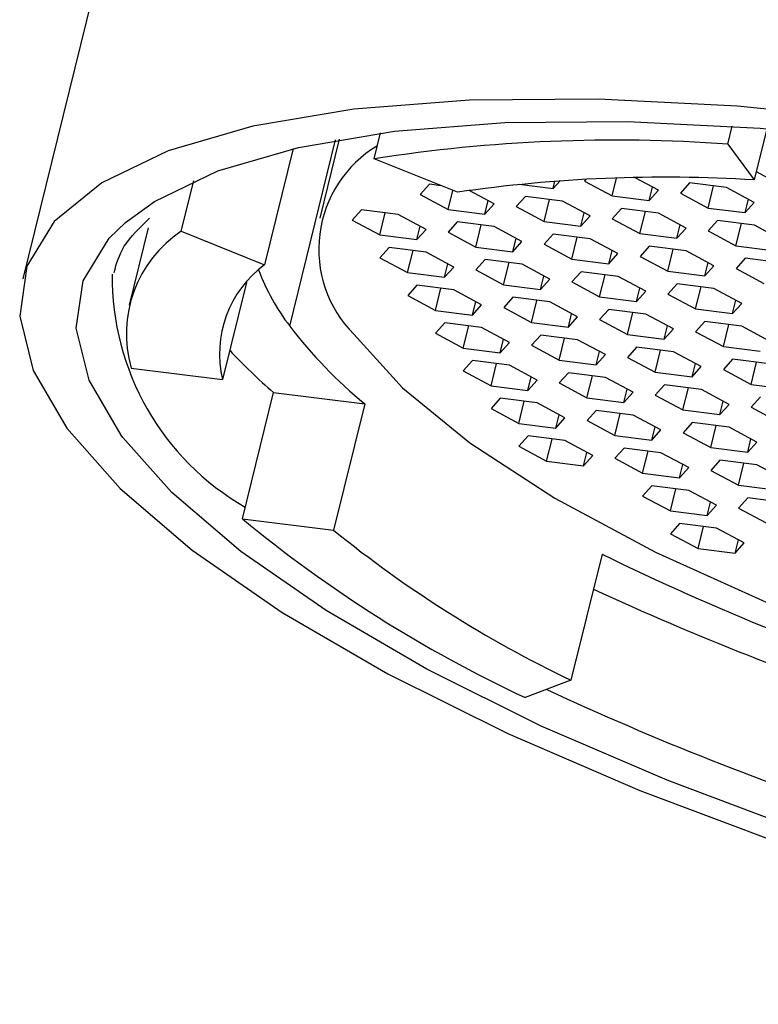
# Paper-space layout '_Dimetric' of a CAD drawing. Units: millimetres. Extents: x -49 to 23, y -7 to 144.
# Drawn here: x -49 to -44, y 41 to 48 of the extents above; entities that cross this region are included whole.
import ezdxf

# ---------------------------------------------------------------- set-up
doc = ezdxf.new("R2010")
doc.units = ezdxf.units.MM

psp = doc.layouts.new('_Dimetric')

# ---------------------------------------------------------------- linework, layer by layer
at = {"color": 7, "linetype": 'Continuous', "lineweight": 25}
for p, q in [((-45.8082, 60.1431), (-49.1853, 46.4322)), ((-46.6178, 47.309), (-46.5711, 47.4986)), ((-44.033, 47.4165), (-44.0007, 47.5479)), ((-43.7476, 47.5294), (-43.8399, 47.1547)), ((-46.8743, 47.4521), (-47.0161, 46.8765)), ((-44.033, 47.4165), (-43.8399, 47.1547)), ((-47.2103, 47.384), (-47.4193, 46.5355)), ((-46.0095, 47.0644), (-46.6178, 47.309)), ((-43.8248, 47.2158), (-43.6777, 47.1368)), ((-48.0276, 46.7801), (-47.9368, 47.1486)), ((-45.3092, 47.0926), (-45.2588, 47.1486)), ((-45.3092, 47.0926), (-45.2961, 47.1461)), ((-45.0693, 47.1594), (-45.0804, 47.147)), ((-45.0804, 47.147), (-44.8777, 47.0382)), ((-44.8777, 47.0382), (-44.8458, 47.1677)), ((-44.5404, 47.079), (-44.7108, 47.1705)), ((-44.3116, 47.1334), (-44.3789, 47.0587)), ((-44.0415, 47.0994), (-44.3116, 47.1334)), ((-46.2131, 47.1232), (-46.2804, 47.0484)), ((-46.1295, 47.1127), (-46.2131, 47.1232)), ((-46.0777, 46.9396), (-46.0436, 47.0781)), ((-45.7404, 46.9804), (-45.9225, 47.0782)), ((-45.557, 47.1238), (-45.3092, 47.0926)), ((-44.6077, 47.0042), (-44.5836, 47.1022)), ((-44.6077, 47.0042), (-44.5404, 47.079)), ((-44.3789, 47.0587), (-44.1761, 46.9498)), ((-44.1761, 46.9498), (-44.1364, 47.1114)), ((-43.8388, 46.9906), (-44.0415, 47.0994)), ((-46.2804, 47.0484), (-46.0777, 46.9396)), ((-45.8077, 46.9056), (-45.7835, 47.0036)), ((-45.8077, 46.9056), (-45.7404, 46.9804)), ((-45.5116, 47.0348), (-45.5789, 46.96)), ((-45.2415, 47.0008), (-45.5116, 47.0348)), ((-45.3761, 46.8512), (-45.3364, 47.0128)), ((-45.0388, 46.892), (-45.2415, 47.0008)), ((-44.8777, 47.0382), (-44.6077, 47.0042)), ((-43.9061, 46.9158), (-43.882, 47.0138)), ((-43.9061, 46.9158), (-43.8388, 46.9906)), ((-46.7116, 46.9362), (-46.7789, 46.8614)), ((-46.4415, 46.9022), (-46.7116, 46.9362)), ((-46.5761, 46.7526), (-46.5364, 46.9142)), ((-46.0777, 46.9396), (-45.8077, 46.9056)), ((-45.5789, 46.96), (-45.3761, 46.8512)), ((-45.1061, 46.8172), (-45.082, 46.9152)), ((-44.81, 46.9464), (-44.8773, 46.8717)), ((-44.54, 46.9124), (-44.81, 46.9464)), ((-44.6746, 46.7629), (-44.6348, 46.9244)), ((-44.3372, 46.8036), (-44.54, 46.9124)), ((-44.1761, 46.9498), (-43.9061, 46.9158)), ((-46.7789, 46.8614), (-46.5761, 46.7526)), ((-46.2388, 46.7934), (-46.4415, 46.9022)), ((-46.01, 46.8478), (-46.0773, 46.7731)), ((-45.74, 46.8138), (-46.01, 46.8478)), ((-45.3761, 46.8512), (-45.1061, 46.8172)), ((-45.1061, 46.8172), (-45.0388, 46.892)), ((-44.8773, 46.8717), (-44.6746, 46.7629)), ((-44.1084, 46.8581), (-44.1757, 46.7833)), ((-43.8384, 46.824), (-44.1084, 46.8581)), ((-48.2697, 46.8046), (-48.4085, 46.2409)), ((-48.0276, 46.7801), (-47.4193, 46.5355)), ((-46.3061, 46.7186), (-46.282, 46.8166)), ((-46.3061, 46.7186), (-46.2388, 46.7934)), ((-46.0773, 46.7731), (-45.8746, 46.6643)), ((-45.8746, 46.6643), (-45.8348, 46.8258)), ((-45.5372, 46.705), (-45.74, 46.8138)), ((-44.4045, 46.7288), (-44.3804, 46.8268)), ((-44.4045, 46.7288), (-44.3372, 46.8036)), ((-44.1757, 46.7833), (-43.973, 46.6745)), ((-43.973, 46.6745), (-43.9332, 46.836)), ((-43.6357, 46.7152), (-43.8384, 46.824)), ((-46.5761, 46.7526), (-46.3061, 46.7186)), ((-45.6045, 46.6302), (-45.5804, 46.7282)), ((-45.6045, 46.6302), (-45.5372, 46.705)), ((-45.3084, 46.7595), (-45.3757, 46.6847)), ((-45.0384, 46.7254), (-45.3084, 46.7595)), ((-45.173, 46.5759), (-45.1332, 46.7374)), ((-44.8357, 46.6166), (-45.0384, 46.7254)), ((-44.6746, 46.7629), (-44.4045, 46.7288)), ((-46.5084, 46.6609), (-46.5757, 46.5861)), ((-46.2384, 46.6268), (-46.5084, 46.6609)), ((-46.373, 46.4773), (-46.3332, 46.6388)), ((-46.0357, 46.518), (-46.2384, 46.6268)), ((-45.8746, 46.6643), (-45.6045, 46.6302)), ((-45.3757, 46.6847), (-45.173, 46.5759)), ((-44.903, 46.5418), (-44.8789, 46.6398)), ((-44.6069, 46.6711), (-44.6742, 46.5963)), ((-44.3368, 46.637), (-44.6069, 46.6711)), ((-44.4715, 46.4875), (-44.4317, 46.649)), ((-44.1341, 46.5282), (-44.3368, 46.637)), ((-43.973, 46.6745), (-43.703, 46.6404)), ((-46.5757, 46.5861), (-46.373, 46.4773)), ((-45.8069, 46.5725), (-45.8742, 46.4977)), ((-45.5368, 46.5384), (-45.8069, 46.5725)), ((-45.6714, 46.3889), (-45.6317, 46.5504)), ((-45.173, 46.5759), (-44.903, 46.5418)), ((-44.903, 46.5418), (-44.8357, 46.6166)), ((-44.6742, 46.5963), (-44.4715, 46.4875)), ((-44.2014, 46.4535), (-44.1773, 46.5514)), ((-43.9053, 46.5827), (-43.9726, 46.5079)), ((-43.6353, 46.5487), (-43.9053, 46.5827)), ((-46.373, 46.4773), (-46.103, 46.4432)), ((-46.103, 46.4432), (-46.0788, 46.5412)), ((-46.103, 46.4432), (-46.0357, 46.518)), ((-45.8742, 46.4977), (-45.6714, 46.3889)), ((-45.3341, 46.4296), (-45.5368, 46.5384)), ((-45.1053, 46.4841), (-45.1726, 46.4093)), ((-44.8353, 46.4501), (-45.1053, 46.4841)), ((-44.4715, 46.4875), (-44.2014, 46.4535)), ((-44.2014, 46.4535), (-44.1341, 46.5282)), ((-43.9726, 46.5079), (-43.7699, 46.3991)), ((-47.5518, 46.4062), (-47.7266, 45.6965)), ((-45.4014, 46.3549), (-45.3773, 46.4528)), ((-45.4014, 46.3549), (-45.3341, 46.4296)), ((-45.1726, 46.4093), (-44.9699, 46.3005)), ((-44.9699, 46.3005), (-44.9301, 46.462)), ((-44.6325, 46.3413), (-44.8353, 46.4501)), ((-46.3053, 46.3855), (-46.3726, 46.3107)), ((-46.0353, 46.3515), (-46.3053, 46.3855)), ((-46.1699, 46.2019), (-46.1301, 46.3634)), ((-45.8325, 46.2427), (-46.0353, 46.3515)), ((-45.6714, 46.3889), (-45.4014, 46.3549)), ((-44.6999, 46.2665), (-44.6757, 46.3644)), ((-44.6999, 46.2665), (-44.6325, 46.3413)), ((-44.4037, 46.3957), (-44.471, 46.3209)), ((-44.1337, 46.3617), (-44.4037, 46.3957)), ((-44.2683, 46.2121), (-44.2285, 46.3736)), ((-43.931, 46.2529), (-44.1337, 46.3617)), ((-46.3726, 46.3107), (-46.1699, 46.2019)), ((-45.8998, 46.1679), (-45.8757, 46.2658)), ((-45.6037, 46.2971), (-45.671, 46.2223)), ((-45.3337, 46.2631), (-45.6037, 46.2971)), ((-45.4683, 46.1135), (-45.4285, 46.275)), ((-45.131, 46.1543), (-45.3337, 46.2631)), ((-44.9699, 46.3005), (-44.6999, 46.2665)), ((-44.471, 46.3209), (-44.2683, 46.2121)), ((-43.9983, 46.1781), (-43.9742, 46.276)), ((-46.1699, 46.2019), (-45.8998, 46.1679)), ((-45.8998, 46.1679), (-45.8325, 46.2427)), ((-45.671, 46.2223), (-45.4683, 46.1135)), ((-44.9022, 46.2087), (-44.9695, 46.1339)), ((-44.6321, 46.1747), (-44.9022, 46.2087)), ((-44.2683, 46.2121), (-43.9983, 46.1781)), ((-43.9983, 46.1781), (-43.931, 46.2529)), ((-45.1983, 46.0795), (-45.1742, 46.1774)), ((-45.1983, 46.0795), (-45.131, 46.1543)), ((-44.9695, 46.1339), (-44.7668, 46.0251)), ((-44.7668, 46.0251), (-44.727, 46.1866)), ((-44.4294, 46.0659), (-44.6321, 46.1747)), ((-44.2006, 46.1203), (-44.2679, 46.0455)), ((-43.9306, 46.0863), (-44.2006, 46.1203)), ((-46.1022, 46.1101), (-46.1695, 46.0353)), ((-45.8321, 46.0761), (-46.1022, 46.1101)), ((-45.9667, 45.9265), (-45.927, 46.088)), ((-45.6294, 45.9673), (-45.8321, 46.0761)), ((-45.4683, 46.1135), (-45.1983, 46.0795)), ((-44.4967, 45.9911), (-44.4726, 46.0891)), ((-44.4967, 45.9911), (-44.4294, 46.0659)), ((-44.2679, 46.0455), (-44.0652, 45.9367)), ((-44.0652, 45.9367), (-44.0254, 46.0982)), ((-43.7279, 45.9775), (-43.9306, 46.0863)), ((-46.1695, 46.0353), (-45.9667, 45.9265)), ((-45.6967, 45.8925), (-45.6726, 45.9904)), ((-45.4006, 46.0217), (-45.4679, 45.9469)), ((-45.1306, 45.9877), (-45.4006, 46.0217)), ((-45.2652, 45.8381), (-45.2254, 45.9996)), ((-44.9279, 45.8789), (-45.1306, 45.9877)), ((-44.7668, 46.0251), (-44.4967, 45.9911)), ((-45.9667, 45.9265), (-45.6967, 45.8925)), ((-45.6967, 45.8925), (-45.6294, 45.9673)), ((-45.4679, 45.9469), (-45.2652, 45.8381)), ((-44.9952, 45.8041), (-44.971, 45.9021)), ((-44.699, 45.9333), (-44.7664, 45.8585)), ((-44.429, 45.8993), (-44.699, 45.9333)), ((-44.5636, 45.7497), (-44.5238, 45.9112)), ((-44.0652, 45.9367), (-43.7952, 45.9027)), ((-45.899, 45.8347), (-45.9663, 45.7599)), ((-45.629, 45.8007), (-45.899, 45.8347)), ((-45.2652, 45.8381), (-44.9952, 45.8041)), ((-44.9952, 45.8041), (-44.9279, 45.8789)), ((-44.7664, 45.8585), (-44.5636, 45.7497)), ((-44.2263, 45.7905), (-44.429, 45.8993)), ((-43.9975, 45.8449), (-44.0648, 45.7702)), ((-43.7275, 45.8109), (-43.9975, 45.8449)), ((-48.3937, 45.7806), (-47.7266, 45.6965)), ((-45.9663, 45.7599), (-45.7636, 45.6511)), ((-45.7636, 45.6511), (-45.7238, 45.8126)), ((-45.4263, 45.6919), (-45.629, 45.8007)), ((-44.2936, 45.7157), (-44.2695, 45.8137)), ((-44.2936, 45.7157), (-44.2263, 45.7905)), ((-44.0648, 45.7702), (-43.8621, 45.6613)), ((-43.8621, 45.6613), (-43.8223, 45.8229)), ((-45.4936, 45.6171), (-45.4695, 45.7151)), ((-45.4936, 45.6171), (-45.4263, 45.6919)), ((-45.1975, 45.7463), (-45.2648, 45.6716)), ((-44.9274, 45.7123), (-45.1975, 45.7463)), ((-45.0621, 45.5627), (-45.0223, 45.7243)), ((-44.7247, 45.6035), (-44.9274, 45.7123)), ((-44.5636, 45.7497), (-44.2936, 45.7157)), ((-45.7636, 45.6511), (-45.4936, 45.6171)), ((-45.2648, 45.6716), (-45.0621, 45.5627)), ((-44.792, 45.5287), (-44.7679, 45.6267)), ((-44.4959, 45.6579), (-44.5632, 45.5832)), ((-44.2259, 45.6239), (-44.4959, 45.6579)), ((-44.3605, 45.4744), (-44.3207, 45.6359)), ((-44.0232, 45.5151), (-44.2259, 45.6239)), ((-43.8621, 45.6613), (-43.592, 45.6273)), ((-47.5812, 44.6791), (-47.354, 45.6017)), ((-47.354, 45.6017), (-46.6869, 45.5177)), ((-45.6959, 45.5593), (-45.7632, 45.4846)), ((-45.4259, 45.5253), (-45.6959, 45.5593)), ((-45.0621, 45.5627), (-44.792, 45.5287)), ((-44.792, 45.5287), (-44.7247, 45.6035)), ((-44.5632, 45.5832), (-44.3605, 45.4744)), ((-43.7944, 45.5696), (-43.8617, 45.4948)), ((-46.6869, 45.5177), (-46.9141, 44.595)), ((-45.7632, 45.4846), (-45.5605, 45.3758)), ((-45.5605, 45.3758), (-45.5207, 45.5373)), ((-45.2232, 45.4165), (-45.4259, 45.5253)), ((-44.9944, 45.471), (-45.0617, 45.3962)), ((-44.7243, 45.4369), (-44.9944, 45.471)), ((-44.3605, 45.4744), (-44.0905, 45.4403)), ((-44.0905, 45.4403), (-44.0663, 45.5383)), ((-44.0905, 45.4403), (-44.0232, 45.5151)), ((-43.8617, 45.4948), (-43.6589, 45.386)), ((-45.2905, 45.3417), (-45.2663, 45.4397)), ((-45.2905, 45.3417), (-45.2232, 45.4165)), ((-44.8589, 45.2874), (-44.8192, 45.4489)), ((-44.5216, 45.3281), (-44.7243, 45.4369)), ((-45.5605, 45.3758), (-45.2905, 45.3417)), ((-45.0617, 45.3962), (-44.8589, 45.2874)), ((-44.5889, 45.2534), (-44.5648, 45.3513)), ((-44.5889, 45.2534), (-44.5216, 45.3281)), ((-44.2928, 45.3826), (-44.3601, 45.3078)), ((-44.0228, 45.3485), (-44.2928, 45.3826)), ((-44.1574, 45.199), (-44.1176, 45.3605)), ((-43.82, 45.2397), (-44.0228, 45.3485)), ((-45.4928, 45.284), (-45.5601, 45.2092)), ((-45.2228, 45.2499), (-45.4928, 45.284)), ((-45.3574, 45.1004), (-45.3176, 45.2619)), ((-44.8589, 45.2874), (-44.5889, 45.2534)), ((-44.3601, 45.3078), (-44.1574, 45.199)), ((-43.8873, 45.165), (-43.8632, 45.2629)), ((-45.5601, 45.2092), (-45.3574, 45.1004)), ((-45.02, 45.1411), (-45.2228, 45.2499)), ((-44.7912, 45.1956), (-44.8585, 45.1208)), ((-44.5212, 45.1616), (-44.7912, 45.1956)), ((-44.1574, 45.199), (-43.8873, 45.165)), ((-43.8873, 45.165), (-43.82, 45.2397)), ((-45.0873, 45.0664), (-45.0632, 45.1643)), ((-45.0873, 45.0664), (-45.02, 45.1411)), ((-44.8585, 45.1208), (-44.6558, 45.012)), ((-44.6558, 45.012), (-44.616, 45.1735)), ((-44.3185, 45.0528), (-44.5212, 45.1616)), ((-45.3574, 45.1004), (-45.0873, 45.0664)), ((-44.3858, 44.978), (-44.3616, 45.0759)), ((-44.3858, 44.978), (-44.3185, 45.0528)), ((-44.0897, 45.1072), (-44.157, 45.0324)), ((-43.8196, 45.0732), (-44.0897, 45.1072)), ((-43.9542, 44.9236), (-43.9145, 45.0851)), ((-43.6169, 44.9644), (-43.8196, 45.0732)), ((-44.6558, 45.012), (-44.3858, 44.978)), ((-44.157, 45.0324), (-43.9542, 44.9236)), ((-44.5881, 44.9202), (-44.6554, 44.8454)), ((-44.3181, 44.8862), (-44.5881, 44.9202)), ((-44.4527, 44.7366), (-44.4129, 44.8981)), ((-43.9542, 44.9236), (-43.6842, 44.8896)), ((-44.6554, 44.8454), (-44.4527, 44.7366)), ((-44.1153, 44.7774), (-44.3181, 44.8862)), ((-43.8865, 44.8318), (-43.9538, 44.757)), ((-43.6165, 44.7978), (-43.8865, 44.8318)), ((-44.1826, 44.7026), (-44.1585, 44.8006)), ((-44.1826, 44.7026), (-44.1153, 44.7774)), ((-43.9538, 44.757), (-43.7511, 44.6482)), ((-47.5812, 44.6791), (-46.9141, 44.595)), ((-44.4527, 44.7366), (-44.1826, 44.7026)), ((-44.385, 44.6448), (-44.4523, 44.57)), ((-44.1149, 44.6108), (-44.385, 44.6448)), ((-44.2495, 44.4612), (-44.2098, 44.6228)), ((-43.9122, 44.502), (-44.1149, 44.6108)), ((-44.4523, 44.57), (-44.2495, 44.4612)), ((-43.9795, 44.4272), (-43.9554, 44.5252)), ((-43.9795, 44.4272), (-43.9122, 44.502)), ((-44.9519, 44.4213), (-45.1792, 43.4987)), ((-44.2495, 44.4612), (-43.9795, 44.4272)), ((-45.1792, 43.4987), (-45.5143, 43.373))]:
    psp.add_line(p, q, dxfattribs=at)
at = {"color": 8, "linetype": 'Continuous', "lineweight": 25}
psp.add_line((-47.2349, 46.0863), (-46.8995, 47.4476), dxfattribs=at)
at = {"color": 7, "linetype": 'Continuous', "lineweight": 25, "flags": 128}
for points in [[(-42.884, 47.5843), (-43.9621, 47.6944), (-44.9799, 47.7462), (-45.9202, 47.7386), (-46.7668, 47.6719), (-47.5053, 47.5471), (-48.123, 47.3664), (-48.6094, 47.1329), (-48.9561, 46.8506), (-49.1572, 46.5242), (-49.2093, 46.1595), (-49.1114, 45.7627), (-48.8652, 45.3404), (-48.4751, 44.9), (-47.9475, 44.449), (-47.2916, 43.9951), (-46.5186, 43.546), (-45.6417, 43.1095), (-44.6758, 42.6931), (-43.6377, 42.3038)], [(-48.4367, 46.8437), (-48.2239, 46.9982), (-47.7605, 47.2206), (-47.172, 47.3928), (-46.4684, 47.5117), (-45.6617, 47.5753), (-44.7658, 47.5825), (-43.796, 47.5332), (-42.7689, 47.4282), (-41.7021, 47.2694), (-40.6138, 47.0594), (-39.5226, 46.8018), (-38.4472, 46.5011), (-37.406, 46.1624), (-36.4169, 45.7915), (-35.4967, 45.3947), (-34.6612, 44.9788), (-33.9247, 44.551), (-33.2997, 44.1185), (-32.7971, 43.6888), (-32.4253, 43.2692), (-32.1908, 42.8669), (-32.1805, 42.8416)], [(-46.7671, 46.0274), (-46.4115, 45.6351), (-45.9174, 45.2331), (-45.2961, 44.8305), (-44.5614, 44.4362), (-43.7297, 44.059), (-42.8196, 43.7073), (-41.8513, 43.389), (-40.8467, 43.1113), (-39.828, 42.8802), (-38.818, 42.701), (-37.8394, 42.5777), (-36.9139, 42.5131), (-36.0622, 42.5085), (-35.3034, 42.5641), (-34.6545, 42.6786), (-34.1298, 42.8495), (-33.7411, 43.0729), (-33.4972, 43.344), (-33.4034, 43.6565), (-33.4281, 43.8951)], [(-38.1241, 41.1313), (-39.1909, 41.2901), (-40.2792, 41.5001), (-41.3704, 41.7577), (-42.4458, 42.0584), (-43.487, 42.3971), (-44.4761, 42.768), (-45.3963, 43.1648), (-46.2318, 43.5807), (-46.9684, 44.0085), (-47.5933, 44.441), (-48.0959, 44.8707), (-48.4549, 45.2732)]]:
    psp.add_lwpolyline(points, dxfattribs=at)
at = {"color": 8, "linetype": 'Continuous', "lineweight": 25, "flags": 128}
psp.add_lwpolyline([(-48.4549, 45.2732), (-48.4677, 45.2903), (-48.7022, 45.6926), (-48.7955, 46.0708), (-48.7459, 46.4183), (-48.5543, 46.7292), (-48.4367, 46.8437)], dxfattribs=at)
at = {"color": 7, "linetype": 'Continuous', "lineweight": 25}
for centre, radius, start, end in [((-44.853, 36.0032), 11.4427, 85.89072, 98.87203), ((-46.1413, 46.6485), 0.8817, 120.89722, 224.78599), ((-44.4911, 36.6847), 10.4902, 86.44058, 98.32217), ((-47.5306, 46.0312), 0.8988, 123.56767, 196.1934), ((-46.9394, 45.8839), 0.8093, 126.37072, 193.39036), ((-45.9238, 47.0831), 1.647, 200.83567, 217.2471), ((-44.4928, 48.1806), 3.4503, 217.37126, 230.51368), ((-44.5743, 48.8046), 4.2409, 223.03803, 229.04682), ((-41.4312, 52.123), 9.6558, 230.43721, 244.98445), ((-41.3495, 51.4801), 8.8527, 231.05445, 244.36721), ((-36.7943, 61.013), 18.4886, 243.81809, 252.37286), ((-36.3359, 62.8946), 20.6426, 245.13731, 251.96095)]:
    psp.add_arc(centre, radius, start, end, dxfattribs=at)
at = {"color": 8, "linetype": 'Continuous', "lineweight": 25}
for centre, radius, start, end in [((-46.5954, 46.4442), 1.9377, 179.31905, 240.13424), ((-36.2966, 62.876), 21.4511, 245.01626, 252.00545)]:
    psp.add_arc(centre, radius, start, end, dxfattribs=at)
at = {"color": 7, "linetype": 'Continuous', "lineweight": 25}
psp.add_open_spline([(-48.5191, 46.478), (-48.5014, 46.5427), (-48.4638, 46.6799), (-48.3303, 46.8072), (-48.2598, 46.8745)], degree=3, knots=[0, 0, 0, 0, 0.471551, 1, 1, 1, 1], dxfattribs=at)

doc.saveas('drawing.dxf')
